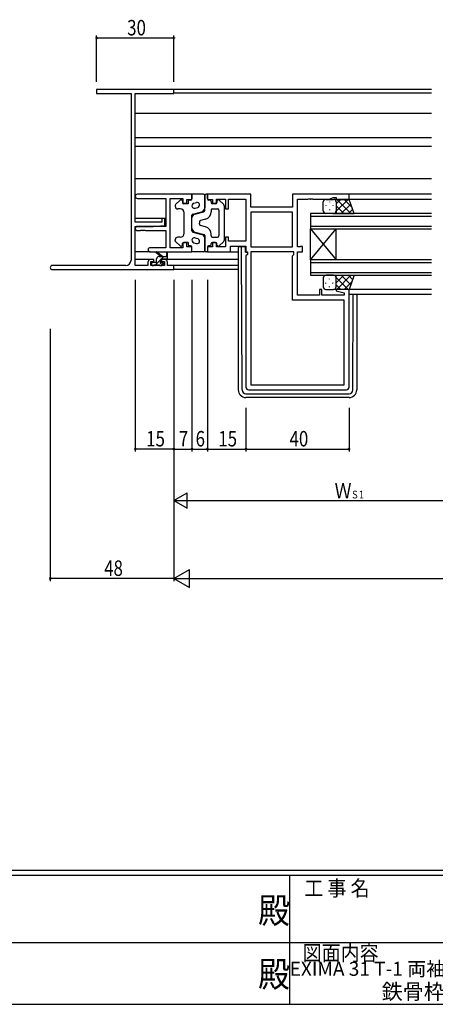
# Model space of a CAD drawing. Extents: x 0 to 1133, y 0 to 806.
# Drawn here: x 449 to 611, y 0 to 383 of the extents above; entities that cross this region are included whole.
import ezdxf
from ezdxf.enums import TextEntityAlignment as Align

# ---------------------------------------------------------------- set-up
doc = ezdxf.new("R2010")
doc.units = 0
for name, color, linetype in [('USER1', 3, 'CONTINUOUS'), ('YKK_11', 7, 'CONTINUOUS'), ('YKK_12', 2, 'CONTINUOUS'), ('YKK_13', 4, 'CONTINUOUS'), ('YKK_D', 6, 'CONTINUOUS'), ('YKK_ZWAK', 7, 'CONTINUOUS')]:
    doc.layers.add(name, color=color, linetype=linetype)
doc.styles.get("Standard").update_dxf_attribs({"font": 'ROMANS.SHX', "bigfont": 'EXTFONT.SHX'})
doc.styles.add('YKK_OSSTYLE1', font='romans.shx', dxfattribs={"width": 0.9, "bigfont": 'EXTFONT.SHX'})

# ---------------------------------------------------------------- blocks, each defined once
blk = doc.blocks.new('A201')
at = {"layer": 'YKK_ZWAK', "color": 254, "linetype": 'Continuous'}
for p, q in [((571, 35), (21, 35)), ((544, 34), (21, 34)), ((296, 34), (296, 9)), ((21, 9), (544, 9))]:
    blk.add_line(p, q, dxfattribs=at)
at = {"layer": 'YKK_ZWAK', "color": 131, "linetype": 'Continuous'}
for p, q in [((205, 21), (297, 21)), ((297, 21), (389, 21))]:
    blk.add_line(p, q, dxfattribs=at)
at = {"layer": 'YKK_ZWAK', "color": 131, "linetype": 'Continuous', "style": 'YKK_OSSTYLE1', "width": 0.9}
for s, p in [('工 事 名', (298.87, 30.05)), ('図面内容', (298.58, 17.47))]:
    blk.add_text(s, height=3, dxfattribs=at).set_placement(p)
at = {"layer": 'YKK_ZWAK', "color": 254, "linetype": 'Continuous', "style": 'YKK_OSSTYLE1', "width": 0.9}
for p in [(289.94, 24.75), (289.94, 12.37)]:
    blk.add_text('殿', height=5, dxfattribs=at).set_placement(p)

msp = doc.modelspace()

# ---------------------------------------------------------------- linework, layer by layer
at = {"layer": 'YKK_11', "color": 0, "linetype": 'ByBlock', "lineweight": -2}
for p, q in [((509.14, 355.44), (479.14, 355.44)), ((479.14, 355.44), (479.14, 353.81)), ((479.14, 353.81), (488.18, 353.81)), ((488.18, 353.81), (488.37, 353.93)), ((488.37, 353.93), (488.92, 353.93)), ((488.92, 353.93), (489.1, 353.81)), ((489.1, 353.81), (489.18, 353.81)), ((489.18, 353.81), (489.37, 353.93)), ((489.37, 353.93), (489.92, 353.93)), ((489.92, 353.93), (490.1, 353.81)), ((490.1, 353.81), (492.51, 353.81)), ((492.51, 353.81), (492.51, 289.07)), ((494.14, 303.94), (494.14, 353.81)), ((494.14, 353.81), (509.14, 353.81)), ((509.14, 353.81), (509.14, 355.44)), ((504.44, 303.94), (494.14, 303.94)), ((494.14, 302.24), (501.14, 302.24)), ((494.14, 287.07), (494.14, 302.24)), ((501.14, 302.24), (505.64, 302.63)), ((504.44, 305.24), (504.44, 303.94)), ((505.64, 305.24), (504.44, 305.24)), ((505.64, 302.63), (505.64, 305.24)), ((490.51, 287.07), (461.96, 287.07)), ((499.04, 287.07), (494.14, 287.07)), ((499.04, 288.34), (499.04, 287.07)), ((501.34, 289.34), (500.04, 289.34)), ((500.24, 287.07), (500.24, 288.54)), ((500.24, 288.54), (501.34, 288.54)), ((505.44, 287.07), (500.24, 287.07)), ((501.34, 288.54), (501.34, 289.34)), ((504.34, 289.34), (504.34, 288.54)), ((505.64, 289.34), (504.34, 289.34)), ((504.34, 288.54), (505.44, 288.54)), ((505.44, 288.54), (505.44, 287.07)), ((506.64, 287.07), (506.64, 288.34)), ((509.14, 287.07), (506.64, 287.07)), ((509.14, 285.44), (509.14, 287.07)), ((461.96, 285.44), (509.14, 285.44))]:
    msp.add_line(p, q, dxfattribs=at)
at = {"layer": 'YKK_11', "color": 0, "linetype": 'ByBlock', "ltscale": 0.5}
for p, q in [((516.14, 314.74), (494.96, 314.74)), ((516.14, 312.74), (516.14, 314.74)), ((539.07, 314.74), (522.14, 314.74)), ((522.14, 314.74), (522.14, 312.74)), ((539.07, 309.74), (539.07, 314.74)), ((577.14, 314.74), (555.14, 314.74)), ((555.14, 314.74), (555.14, 309.74)), ((577.14, 312.74), (577.14, 314.74)), ((494.96, 313.11), (506.01, 313.11)), ((506.01, 313.11), (506.01, 302.24)), ((507.64, 293.97), (507.64, 313.11)), ((507.64, 313.11), (512.64, 313.11)), ((512.64, 313.11), (512.64, 311.24)), ((512.64, 311.24), (514.14, 311.24)), ((514.14, 311.24), (514.14, 312.74)), ((514.14, 312.74), (516.14, 312.74)), ((522.14, 312.74), (524.14, 312.74)), ((524.14, 312.74), (524.14, 311.24)), ((524.14, 311.24), (525.64, 311.24)), ((525.64, 311.24), (525.64, 312.81)), ((525.64, 312.81), (529.14, 312.81)), ((529.14, 312.81), (529.14, 309.04)), ((530.34, 309.04), (530.34, 312.81)), ((530.34, 312.81), (537.14, 312.81)), ((537.14, 312.81), (537.14, 296.47)), ((557.14, 294.27), (557.14, 312.81)), ((557.14, 312.81), (561.18, 312.81)), ((561.18, 312.81), (561.37, 312.93)), ((561.37, 312.93), (561.92, 312.93)), ((561.92, 312.93), (562.1, 312.81)), ((562.1, 312.81), (562.18, 312.81)), ((562.18, 312.81), (562.37, 312.93)), ((562.37, 312.93), (562.92, 312.93)), ((562.92, 312.93), (563.1, 312.81)), ((563.1, 312.81), (569.41, 312.81)), ((569.41, 312.81), (571.14, 313.44)), ((571.14, 313.44), (572.14, 313.44)), ((572.14, 313.44), (572.14, 312.74)), ((572.14, 312.74), (577.14, 312.74)), ((529.14, 309.04), (530.34, 309.04)), ((555.14, 309.74), (539.07, 309.74)), ((555.14, 307.81), (539.07, 307.81)), ((539.07, 307.81), (539.07, 294.27)), ((555.14, 307.81), (539.07, 307.81)), ((555.14, 294.27), (555.14, 307.81)), ((506.01, 302.24), (494.96, 302.24)), ((494.96, 300.61), (496.18, 300.61)), ((496.18, 300.61), (496.37, 300.73)), ((496.37, 300.73), (496.92, 300.73)), ((496.92, 300.73), (497.1, 300.61)), ((497.1, 300.61), (497.18, 300.61)), ((497.18, 300.61), (497.37, 300.73)), ((497.37, 300.73), (497.92, 300.73)), ((497.92, 300.73), (498.1, 300.61)), ((498.1, 300.61), (506.01, 300.61)), ((506.01, 300.61), (506.01, 293.97)), ((514.14, 295.84), (512.64, 295.84)), ((512.64, 295.84), (512.64, 293.97)), ((514.14, 294.34), (514.14, 295.84)), ((525.64, 295.84), (524.14, 295.84)), ((524.14, 295.84), (524.14, 294.34)), ((525.64, 294.27), (525.64, 295.84)), ((530.34, 298.04), (529.14, 298.04)), ((529.14, 298.04), (529.14, 294.27)), ((530.34, 296.47), (530.34, 298.04)), ((537.14, 296.47), (530.34, 296.47)), ((506.01, 293.97), (499.96, 293.97)), ((499.96, 292.34), (516.14, 292.34)), ((512.64, 293.97), (507.64, 293.97)), ((516.14, 294.34), (514.14, 294.34)), ((516.14, 292.34), (516.14, 294.34)), ((524.14, 294.34), (522.14, 294.34)), ((522.14, 294.34), (522.14, 292.34)), ((522.14, 292.34), (531.07, 292.34)), ((529.14, 294.27), (525.64, 294.27)), ((531.07, 292.34), (531.07, 294.54)), ((531.07, 294.54), (537.14, 294.54)), ((537.14, 294.54), (537.14, 292.34)), ((537.14, 292.34), (537.67, 292.34)), ((537.67, 291.34), (537.14, 290.81)), ((537.14, 290.81), (537.14, 239.74)), ((537.67, 292.34), (537.67, 291.34)), ((539.07, 294.27), (555.14, 294.27)), ((539.07, 292.34), (539.07, 240.67)), ((555.74, 292.34), (539.07, 292.34)), ((539.07, 292.34), (539.07, 240.67)), ((555.14, 290.74), (555.74, 291.34)), ((555.14, 273.54), (555.14, 290.74)), ((555.74, 291.34), (555.74, 292.34)), ((558.01, 294.27), (557.14, 294.27)), ((557.14, 275.47), (557.14, 292.34)), ((557.14, 292.34), (559.14, 292.34)), ((558.18, 294.35), (558.01, 294.27)), ((558.34, 294.44), (558.18, 294.35)), ((559.14, 294.44), (558.34, 294.44)), ((559.14, 292.34), (559.14, 294.44)), ((565.64, 275.47), (557.14, 275.47)), ((566.64, 277.74), (565.64, 277.74)), ((565.64, 277.74), (565.64, 275.47)), ((566.64, 275.47), (566.64, 277.74)), ((575.21, 275.47), (566.64, 275.47)), ((572.18, 277.74), (572.11, 277.21)), ((572.11, 277.21), (575.21, 276.38)), ((577.14, 277.74), (572.18, 277.74)), ((575.21, 276.38), (575.21, 275.47)), ((577.14, 239.74), (577.14, 277.74)), ((575.21, 273.54), (555.14, 273.54)), ((575.21, 240.67), (575.21, 273.54)), ((538.14, 238.74), (576.14, 238.74)), ((539.07, 240.67), (575.21, 240.67))]:
    msp.add_line(p, q, dxfattribs=at)
for centre, radius, start, end in [((494.96, 313.92), 0.815, 90, 270), ((494.96, 301.42), 0.815, 90, 270), ((499.96, 293.15), 0.815, 90, 270), ((538.14, 239.74), 1, 180, 270), ((576.14, 239.74), 1, 270, 360)]:
    msp.add_arc(centre, radius, start, end, dxfattribs=at)
at = {"layer": 'YKK_11', "color": 0, "linetype": 'ByBlock', "lineweight": -2}
for centre, radius, start, end in [((461.96, 286.25), 0.815, 90, 270), ((490.51, 289.07), 2, 270, 360), ((500.04, 288.34), 1, 90, 180), ((505.64, 288.34), 1, 0, 90)]:
    msp.add_arc(centre, radius, start, end, dxfattribs=at)
at = {"layer": 'YKK_12', "ltscale": 1.5}
for p, q in [((609.14, 355.44), (508.84, 355.44)), ((609.14, 354.04), (509.14, 354.04)), ((609.14, 346.14), (494.14, 346.14)), ((609.14, 336.64), (494.14, 336.64)), ((609.14, 333.24), (494.14, 333.24)), ((609.14, 320.74), (494.14, 320.74)), ((609.14, 314.74), (576.84, 314.74)), ((609.14, 312.74), (576.64, 312.74)), ((609.14, 307.24), (562.14, 307.24)), ((562.14, 307.24), (562.14, 301.24)), ((562.14, 306.24), (609.14, 306.24)), ((504.74, 305.24), (494.14, 305.24)), ((506.01, 305.24), (505.34, 305.24)), ((609.14, 302.24), (562.14, 302.24)), ((494.26, 301.84), (494.14, 301.84)), ((562.14, 301.24), (609.14, 301.24)), ((562.14, 289.24), (562.14, 301.24)), ((562.14, 301.24), (572.14, 289.24)), ((562.14, 289.24), (572.14, 301.24)), ((572.14, 289.24), (572.14, 301.24)), ((499.96, 292.34), (494.14, 292.34)), ((530.77, 292.34), (534.14, 292.34)), ((500.04, 289.34), (494.14, 289.34)), ((534.14, 289.34), (505.64, 289.34)), ((534.14, 287.07), (508.84, 287.07)), ((609.14, 289.24), (562.14, 289.24)), ((562.14, 289.24), (562.14, 283.24)), ((562.14, 288.24), (609.14, 288.24)), ((534.14, 285.44), (508.84, 285.44)), ((609.14, 284.24), (562.14, 284.24)), ((562.14, 283.24), (609.14, 283.24)), ((609.14, 277.74), (576.64, 277.74)), ((609.14, 275.74), (577.14, 275.74))]:
    msp.add_line(p, q, dxfattribs=at)
at = {"layer": 'YKK_13', "ltscale": 1.5}
for p, q in [((516.14, 314.74), (516.14, 312.94)), ((520.64, 314.74), (516.14, 314.74)), ((521.14, 308.42), (521.14, 314.24)), ((521.14, 314.24), (521.14, 309.4)), ((522.14, 314.74), (521.64, 314.74)), ((522.14, 312.94), (522.14, 314.74)), ((509.64, 310.32), (509.64, 310.04)), ((509.8, 310.68), (511.6, 312.4)), ((512.44, 312.04), (512.44, 311.54)), ((514.64, 311.04), (512.94, 311.04)), ((514.64, 311.94), (514.64, 311.04)), ((515.64, 312.44), (515.14, 312.44)), ((516.89, 311.26), (517.89, 311.52)), ((523.14, 312.44), (522.64, 312.44)), ((523.64, 311.94), (523.64, 311.54)), ((525.34, 311.04), (524.14, 311.04)), ((525.84, 312.04), (525.84, 311.54)), ((528.49, 310.68), (526.69, 312.4)), ((528.64, 310.32), (528.64, 296.75)), ((567.14, 308.24), (567.14, 311.74)), ((568.09, 310.4), (568.09, 310.2)), ((568.14, 312.74), (571.14, 312.74)), ((569.51, 311.82), (569.51, 311.62)), ((570.92, 310.4), (570.92, 310.2)), ((577.14, 312.74), (571.14, 312.74)), ((572.14, 308.12), (576.76, 312.74)), ((572.14, 310.94), (573.93, 312.74)), ((572.14, 311.74), (572.14, 308.14)), ((572.14, 311.34), (572.14, 307.24)), ((572.14, 310.18), (575.08, 307.24)), ((572.41, 312.74), (577.91, 307.24)), ((574.09, 307.24), (577.79, 310.93)), ((575.24, 312.74), (578.2, 309.77)), ((579.11, 307.24), (577.14, 312.74)), ((511.64, 309.04), (510.64, 309.04)), ((513.14, 299.54), (513.14, 307.54)), ((516.14, 300.52), (516.14, 306.55)), ((516.52, 307.03), (520.02, 307.94)), ((517.26, 307.03), (520.77, 307.94)), ((517.39, 309.33), (518.39, 309.59)), ((523.64, 308.54), (523.64, 307.91)), ((524.14, 309.04), (526.14, 309.04)), ((526.64, 308.54), (526.64, 298.54)), ((571.14, 307.24), (568.14, 307.24)), ((569.51, 308.79), (569.51, 308.59)), ((570.92, 307.24), (579.11, 307.24)), ((572.14, 307.35), (572.25, 307.24)), ((576.92, 307.24), (578.53, 308.85)), ((516.14, 301.5), (516.14, 305.58)), ((519.14, 304.03), (519.14, 303.54)), ((519.14, 303.04), (519.14, 303.54)), ((521.4, 305), (519.52, 304.51)), ((521.4, 302.07), (519.52, 302.56)), ((516.52, 300.04), (520.02, 299.13)), ((517.26, 300.04), (520.77, 299.13)), ((521.14, 298.65), (521.14, 292.84)), ((523.64, 298.54), (523.64, 299.17)), ((509.64, 296.75), (509.64, 297.04)), ((509.8, 296.39), (511.6, 294.67)), ((511.64, 298.04), (510.64, 298.04)), ((512.44, 295.04), (512.44, 295.54)), ((514.64, 296.04), (512.94, 296.04)), ((514.64, 296.04), (514.64, 295.14)), ((515.64, 294.64), (515.14, 294.64)), ((516.89, 295.81), (517.89, 295.55)), ((517.39, 297.74), (518.39, 297.48)), ((521.14, 292.84), (521.14, 297.68)), ((523.14, 294.64), (522.64, 294.64)), ((523.64, 295.14), (523.64, 295.54)), ((524.14, 298.04), (526.14, 298.04)), ((525.34, 296.04), (524.14, 296.04)), ((525.84, 295.04), (525.84, 295.54)), ((528.49, 296.39), (526.69, 294.67)), ((504.14, 290.57), (502.32, 291.97)), ((504.74, 290.57), (502.52, 292.25)), ((506.34, 291.69), (506.14, 290.57)), ((506.64, 289.87), (506.64, 291.87)), ((516.14, 292.34), (516.14, 294.14)), ((520.64, 292.34), (516.14, 292.34)), ((522.14, 292.34), (521.64, 292.34)), ((522.14, 294.14), (522.14, 292.34)), ((534.14, 293.94), (534.14, 293.24)), ((534.14, 293.24), (534.14, 238.74)), ((535.34, 294.24), (534.44, 294.24)), ((535.64, 294.24), (535.34, 294.24)), ((535.35, 293.24), (535.34, 294.24)), ((535.63, 238.72), (535.35, 293.24)), ((536.94, 294.24), (535.64, 294.24)), ((536.94, 292.24), (536.94, 294.24)), ((536.94, 292.24), (537.65, 292.24)), ((500.44, 287.87), (500.44, 287.37)), ((502.14, 288.17), (500.74, 288.17)), ((500.74, 287.07), (501.24, 287.07)), ((501.44, 287.27), (503.54, 287.27)), ((502.44, 288.47), (502.44, 289.57)), ((503.44, 290.57), (506.64, 290.57)), ((503.74, 287.07), (504.34, 287.07)), ((504.04, 288.63), (504.04, 289.27)), ((504.34, 289.57), (506.34, 289.57)), ((504.84, 288.17), (504.5, 288.17)), ((504.55, 287.15), (505.05, 287.65)), ((571.14, 283.24), (568.14, 283.24)), ((570.92, 283.24), (579.11, 283.24)), ((572.14, 279.14), (572.14, 283.24)), ((572.14, 280.3), (575.08, 283.24)), ((572.14, 283.13), (572.25, 283.24)), ((572.41, 277.74), (577.91, 283.24)), ((574.09, 283.24), (577.79, 279.54)), ((576.92, 283.24), (578.53, 281.63)), ((579.11, 283.24), (577.14, 277.74)), ((567.14, 282.24), (567.14, 278.74)), ((568.09, 280.07), (568.09, 280.27)), ((569.51, 281.69), (569.51, 281.89)), ((570.92, 280.07), (570.92, 280.27)), ((572.14, 282.36), (576.76, 277.74)), ((572.14, 278.74), (572.14, 282.34)), ((572.14, 279.53), (573.93, 277.74)), ((575.24, 277.74), (578.2, 280.7)), ((568.14, 277.74), (571.14, 277.74)), ((569.51, 278.66), (569.51, 278.86)), ((577.14, 277.74), (571.14, 277.74)), ((578.65, 238.72), (578.8, 275.74)), ((580.14, 275.74), (580.14, 238.74)), ((537.13, 237.24), (577.15, 237.24)), ((577.14, 235.74), (537.14, 235.74))]:
    msp.add_line(p, q, dxfattribs=at)
at = {"layer": 'YKK_13'}
for p, q in [((500.46, 287.97), (500.64, 288.15)), ((502, 287.27), (504.04, 289.31)), ((502.6, 290.11), (502.9, 290.41)), ((504.05, 287.07), (505.06, 288.08)), ((504.3, 289.56), (505.3, 290.57))]:
    msp.add_line(p, q, dxfattribs=at)
at = {"layer": 'YKK_13', "ltscale": 1.5}
for centre, radius, start, end in [((520.64, 314.24), 0.5, 0, 90), ((521.64, 314.24), 0.5, 90, 180), ((510.14, 310.32), 0.5, 133.6028, 180), ((510.64, 310.04), 1, 180, 270), ((511.94, 312.04), 0.5, 0, 133.6028), ((512.94, 311.54), 0.5, 180, 270), ((515.14, 311.94), 0.5, 90, 180), ((515.64, 312.94), 0.5, 270, 0), ((517.14, 310.3), 1, 104.5742, 284.5742), ((518.14, 310.56), 1, 284.5742, 104.5742), ((522.64, 312.94), 0.5, 180, 270), ((523.14, 311.94), 0.5, 0, 90), ((524.14, 311.54), 0.5, 180, 270), ((525.34, 311.54), 0.5, 270, 0), ((526.34, 312.04), 0.5, 46.3972, 180), ((528.14, 310.32), 0.5, 0, 46.3972), ((568.14, 311.74), 1, 90, 180), ((571.14, 311.74), 1, 360, 90), ((571.14, 311.74), 1, 360, 90), ((511.64, 307.54), 1.5, 0, 90), ((517.64, 305.58), 1.5, 104.5742, 180), ((516.64, 306.55), 0.5, 104.5742, 180), ((519.64, 309.4), 1.5, 284.5742, 0), ((520.64, 308.42), 0.5, 284.5742, 0), ((520.64, 307.91), 3, 284.5742, 0), ((524.14, 308.54), 0.5, 90, 180), ((526.14, 308.54), 0.5, 0, 90), ((568.14, 308.24), 1, 180, 270), ((571.14, 308.24), 1, 270, 360), ((571.14, 308.24), 1, 270, 360), ((519.64, 304.03), 0.5, 104.5742, 180), ((519.64, 303.04), 0.5, 180, 255.4258), ((511.64, 299.54), 1.5, 270, 0), ((517.64, 301.5), 1.5, 180, 255.4258), ((516.64, 300.52), 0.5, 180, 255.4258), ((519.64, 297.68), 1.5, 0, 75.4258), ((520.64, 298.65), 0.5, 0, 75.4258), ((520.64, 299.17), 3, 0, 75.4258), ((524.14, 298.54), 0.5, 180, 270), ((526.14, 298.54), 0.5, 270, 0), ((510.64, 297.04), 1, 90, 180), ((510.14, 296.75), 0.5, 180, 226.3972), ((511.94, 295.04), 0.5, 226.3972, 0), ((512.94, 295.54), 0.5, 90, 180), ((515.14, 295.14), 0.5, 180, 270), ((515.64, 294.14), 0.5, 0, 90), ((517.14, 296.78), 1, 75.4258, 255.4258), ((518.14, 296.52), 1, 255.4258, 75.4258), ((522.64, 294.14), 0.5, 90, 180), ((523.14, 295.14), 0.5, 270, 0), ((524.14, 295.54), 0.5, 90, 180), ((525.34, 295.54), 0.5, 0, 90), ((526.34, 295.04), 0.5, 180, 313.6028), ((528.14, 296.75), 0.5, 313.6028, 0), ((502.34, 292.17), 0.2, 24.4171, 264.4171), ((506.44, 291.87), 0.2, 360, 240), ((520.64, 292.84), 0.5, 270, 0), ((521.64, 292.84), 0.5, 180, 270), ((534.44, 293.94), 0.3, 90, 180), ((500.74, 287.87), 0.3, 90, 180), ((500.74, 287.37), 0.3, 180, 270), ((501.24, 287.27), 0.2, 270, 360), ((502.14, 288.47), 0.3, 270, 360), ((503.44, 289.57), 1, 90, 180), ((503.74, 287.27), 0.2, 180, 270), ((504.04, 288.17), 0.25, 123.0557, 326.9443), ((503.74, 288.63), 0.3, 303.0557, 360), ((504.34, 289.27), 0.3, 90, 180), ((504.5, 287.87), 0.3, 90, 146.9443), ((504.34, 287.37), 0.3, 270, 315), ((504.84, 287.87), 0.3, 315, 90), ((506.34, 289.87), 0.3, 270, 360), ((568.14, 282.24), 1, 90, 180), ((571.14, 282.24), 1, 0, 90), ((571.14, 282.24), 1, 0, 90), ((568.14, 278.74), 1, 180, 270), ((571.14, 278.74), 1, 270, 0), ((571.14, 278.74), 1, 270, 0), ((537.14, 238.74), 3, 180, 270), ((537.13, 238.74), 1.5, 180.4523, 270), ((577.14, 238.74), 3, 270, 0), ((577.15, 238.74), 1.5, 270, 359.5477)]:
    msp.add_arc(centre, radius, start, end, dxfattribs=at)
at = {"layer": 'YKK_D'}
for p, q in [((479.14, 358.44), (479.14, 376.44)), ((479.14, 375.44), (509.14, 375.44)), ((509.14, 358.44), (509.14, 376.44)), ((461.14, 262.44), (461.14, 164.44)), ((509.14, 262.44), (509.14, 164.44)), ((509.14, 262.44), (509.14, 164.44)), ((509.14, 195.74), (514.34, 198.74)), ((509.14, 195.74), (514.34, 192.74)), ((509.14, 195.74), (519.53, 195.74)), ((514.34, 192.74), (514.34, 198.74)), ((509.14, 165.44), (461.14, 165.44)), ((516.14, 165.44), (982.14, 165.44))]:
    msp.add_line(p, q, dxfattribs=at)
at = {"layer": 'YKK_D', "ltscale": 1.5}
for p, q in [((494.14, 281.44), (494.14, 214.74)), ((509.14, 281.44), (509.14, 214.74)), ((509.14, 281.44), (509.14, 214.74)), ((516.14, 281.44), (516.14, 214.74)), ((516.14, 281.44), (516.14, 214.74)), ((522.14, 281.44), (522.14, 214.74)), ((509.14, 231.74), (509.14, 194.74)), ((522.14, 231.74), (522.14, 214.74)), ((537.14, 231.74), (537.14, 214.74)), ((537.14, 231.74), (537.14, 214.74)), ((577.14, 231.74), (577.14, 214.74)), ((509.14, 215.74), (494.14, 215.74)), ((509.14, 215.74), (516.14, 215.74)), ((516.14, 215.74), (522.14, 215.74)), ((522.14, 215.74), (537.14, 215.74)), ((537.14, 215.74), (577.14, 215.74)), ((515.14, 195.74), (638.14, 195.74))]:
    msp.add_line(p, q, dxfattribs=at)
at = {"layer": 'YKK_D', "lineweight": -2}
for p, q in [((509.14, 165.44), (515.2, 168.94)), ((515.2, 161.94), (515.2, 168.94)), ((509.14, 165.44), (515.2, 161.94)), ((509.14, 165.44), (521.27, 165.44))]:
    msp.add_line(p, q, dxfattribs=at)
at = {"layer": 'YKK_D', "linetype": 'ByBlock', "const_width": 0.85}
for points in [[(479.25, 375.44, 1), (479.04, 375.44, 1)], [(509.04, 375.44, 1), (509.25, 375.44, 1)], [(494.25, 215.74, 1), (494.04, 215.74, 1)], [(509.04, 215.74, 1), (509.25, 215.74, 1)], [(509.25, 215.74, 1), (509.04, 215.74, 1)], [(516.25, 215.74, 1), (516.04, 215.74, 1)], [(516.04, 215.74, 1), (516.25, 215.74, 1)], [(522.04, 215.74, 1), (522.25, 215.74, 1)], [(522.25, 215.74, 1), (522.04, 215.74, 1)], [(537.25, 215.74, 1), (537.04, 215.74, 1)], [(537.04, 215.74, 1), (537.25, 215.74, 1)], [(577.04, 215.74, 1), (577.25, 215.74, 1)], [(461.25, 165.44, 1), (461.04, 165.44, 1)]]:
    msp.add_lwpolyline(points, format="xyb", close=True, dxfattribs=at)

# ---------------------------------------------------------------- block references
at = {"layer": 'YKK_ZWAK', "xscale": 2, "yscale": 2, "zscale": 2}
msp.add_blockref('A201', (-38, -18), dxfattribs=at)

# ---------------------------------------------------------------- texts
at = {"layer": 'USER1', "color": 3}
for s, height, p in [('EXIMA 31 T-1 両袖片引き窓【内動ﾀｲﾌﾟ・緩衝ｺﾞﾑ付仕様】', 5.4286, (649.11, 13.79)), ('鉄骨枠 外付型 Dﾀｲﾌﾟ/35mm溝幅', 6, (649.11, 4.96))]:
    msp.add_text(s, height=height, dxfattribs=at).set_placement(p, align=Align.MIDDLE_CENTER)
at = {"layer": 'YKK_D', "width": 0.8}
for s, height, p in [('30', 6, (491.01, 376.44)), ('15', 6, (498.4, 216.74)), ('7', 6, (511.09, 216.74)), ('6', 6, (517.58, 216.74)), ('15', 6, (526.4, 216.74)), ('40', 6, (554.05, 216.74)), ('Ｗ', 6, (571.55, 196.54)), ('Ｓ1', 3, (577.79, 196.54)), ('48', 6, (482.08, 166.44))]:
    msp.add_text(s, height=height, dxfattribs=at).set_placement(p)

doc.saveas('drawing.dxf')
